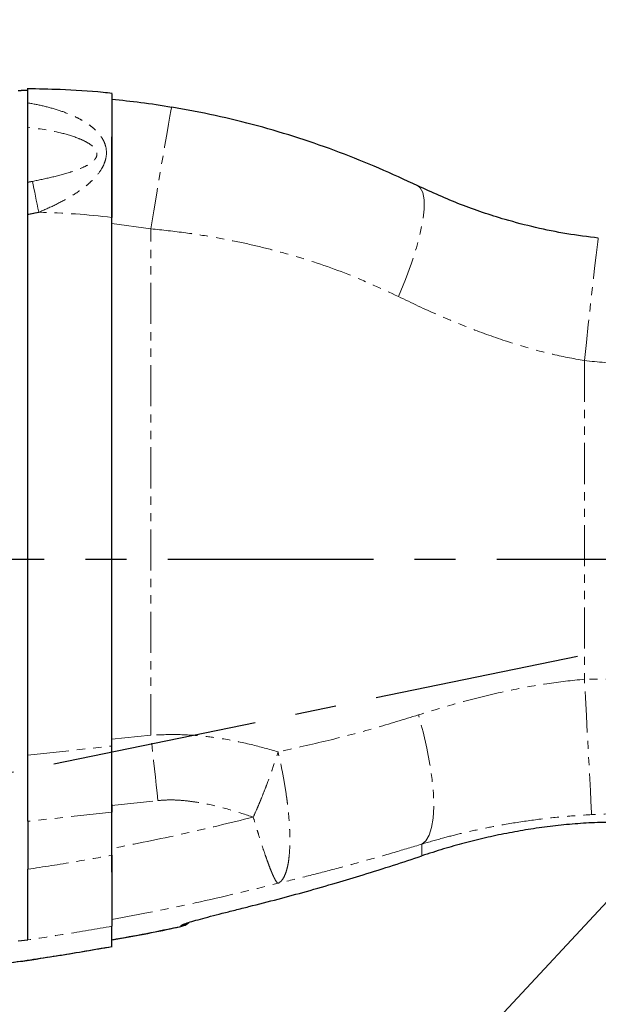
# Model space of a CAD drawing. Units: inches. Extents: x 0 to 11908, y 0 to 6720.
# Drawn here: x 2935 to 3024, y 4408 to 4560 of the extents above; entities that cross this region are included whole.
import ezdxf

# ---------------------------------------------------------------- set-up
doc = ezdxf.new("R2010")
doc.units = ezdxf.units.IN
doc.header["$MEASUREMENT"] = 0
doc.linetypes.add('CENTER', pattern=[50.8, 31.75, -6.35, 6.35, -6.35])
doc.linetypes.add('PHANTOM', pattern=[12.7, 6.35, -1.27, 1.27, -1.27, 1.27, -1.27])
doc.styles.add('宋体-标注', font='txt')
doc.dimstyles.new('ERORT2024$0', dxfattribs={"dimscale": 36, "dimtxt": 2.5, "dimasz": 1.5, "dimexe": 0.18, "dimexo": 0.0625, "dimgap": 0.5, "dimtad": 1, "dimdsep": 46, "dimtxsty": '宋体-标注', "dimcen": 1, "dimadec": 0, "dimazin": 0, "dimtfac": 1, "dimtdec": 4, "dimtmove": 0, "dimatfit": 1, "dimfxl": 1, "dimtolj": 1, "dimtzin": 0, "dimarcsym": 0})
doc.dimstyles.new('ERORT2024$4', dxfattribs={"dimscale": 36, "dimtxt": 2.5, "dimasz": 1.5, "dimexe": 0.18, "dimexo": 0.0625, "dimgap": 0.5, "dimtad": 1, "dimtoh": 1, "dimdsep": 46, "dimtxsty": '宋体-标注', "dimsah": 1, "dimcen": 1, "dimadec": 0, "dimazin": 0, "dimtfac": 1, "dimtdec": 4, "dimtmove": 1, "dimatfit": 0, "dimfxl": 1, "dimtolj": 1, "dimtzin": 0, "dimarcsym": 0})

# ---------------------------------------------------------------- blocks, each defined once
blk = doc.blocks.new('*D269')
at = {"color": 0, "linetype": 'Continuous', "lineweight": -2}
for p, q in [((2094.3, 4479.36), (2094.3, 4692.18)), ((3094.3, 4479.36), (3094.3, 4692.18)), ((2148.3, 4685.7), (3040.3, 4685.7))]:
    blk.add_line(p, q, dxfattribs=at)
at = {"color": 0}
for points in [[(2148.3, 4694.7), (2148.3, 4676.7), (2094.3, 4685.7)], [(3040.3, 4676.7), (3040.3, 4694.7), (3094.3, 4685.7)]]:
    blk.add_solid(points, dxfattribs=at)
at = {"layer": 'Defpoints', "color": 0}
for p in [(3094.3, 4685.7), (2094.3, 4477.11), (3094.3, 4477.11)]:
    blk.add_point(p, dxfattribs=at)
at = {"color": 0, "lineweight": 18, "insert": (2594.3, 4793.7), "char_height": 90, "attachment_point": 2, "style": '宋体-标注'}
blk.add_mtext('\\A1;1000', dxfattribs=at)
blk = doc.blocks.new('*D276')
at = {"color": 0, "linetype": 'Continuous', "lineweight": -2}
for p, q in [((3494.76, 4928.92), (3404.67, 4831.99)), ((3969.7, 4928.92), (3494.76, 4928.92)), ((2094.3, 3422.11), (3367.91, 4792.44))]:
    blk.add_line(p, q, dxfattribs=at)
at = {"color": 0}
blk.add_solid([(3398.08, 4838.12), (3411.26, 4825.86), (3367.91, 4792.44)], dxfattribs=at)
at = {"layer": 'Defpoints', "color": 0}
for p in [(3367.91, 4792.44), (2094.3, 3422.11)]:
    blk.add_point(p, dxfattribs=at)
at = {"color": 0, "lineweight": 18, "insert": (3512.76, 5036.92), "char_height": 90, "attachment_point": 1, "style": '宋体-标注'}
blk.add_mtext('\\A1;R1870.8', dxfattribs=at)
blk = doc.blocks.new('*D279')
at = {"color": 0, "linetype": 'Continuous', "lineweight": -2}
for p, q in [((3094.3, 4479.36), (3094.3, 4692.18)), ((3165.3, 4514.86), (3165.3, 4692.18)), ((3040.3, 4685.7), (2986.3, 4685.7)), ((3094.3, 4685.7), (3165.3, 4685.7)), ((3219.3, 4685.7), (3273.3, 4685.7))]:
    blk.add_line(p, q, dxfattribs=at)
at = {"color": 0}
for points in [[(3040.3, 4676.7), (3040.3, 4694.7), (3094.3, 4685.7)], [(3219.3, 4694.7), (3219.3, 4676.7), (3165.3, 4685.7)]]:
    blk.add_solid(points, dxfattribs=at)
at = {"layer": 'Defpoints', "color": 0}
for p in [(3165.3, 4685.7), (3165.3, 4512.61), (3094.3, 4477.11)]:
    blk.add_point(p, dxfattribs=at)
at = {"color": 0, "lineweight": 18, "insert": (3129.8, 4793.7), "char_height": 90, "attachment_point": 2, "style": '宋体-标注'}
blk.add_mtext('\\A1;\\fSimSun|b0|i0|c134|p2;75', dxfattribs=at)

msp = doc.modelspace()

# ---------------------------------------------------------------- linework, layer by layer
at = {"color": 7, "linetype": 'Continuous', "lineweight": 25}
for p, q in [((2934.802, 4549.472), (2935.302, 4549.475)), ((2936.302, 4535.309), (2936.302, 4543.812)), ((2936.302, 4446.86), (2936.302, 4530.335)), ((2949.302, 4449.299), (2949.302, 4528.955)), ((2949.302, 4439.079), (2949.302, 4449.299)), ((2949.302, 4439.254), (2949.302, 4438.039)), ((2949.302, 4432.453), (2949.302, 4439.079)), ((2936.302, 4436.64), (2936.302, 4429.232)), ((2949.302, 4431.413), (2949.302, 4432.453)), ((2949.302, 4417.307), (2949.302, 4420.441)), ((2936.302, 4418.305), (2934.802, 4418.113))]:
    msp.add_line(p, q, dxfattribs=at)
at = {"color": 8, "linetype": 'PHANTOM', "lineweight": 18}
for p, q in [((2949.302, 4528.955), (2955.302, 4528.123)), ((2955.302, 4449.944), (2955.302, 4528.123)), ((3022.232, 4507.769), (3022.232, 4458.583)), ((3034.424, 4458.656), (3022.232, 4458.583)), ((2949.302, 4449.299), (2955.302, 4449.944)), ((2936.302, 4446.86), (2949.302, 4448.259)), ((2949.302, 4439.079), (2956.378, 4439.84)), ((2949.302, 4438.039), (2936.302, 4436.64)), ((2997.135, 4431.303), (2997.135, 4433.117)), ((2959.915, 4420.399), (2959.915, 4420.501))]:
    msp.add_line(p, q, dxfattribs=at)
at = {"color": 0, "linetype": 'CENTER', "lineweight": -2}
for p in [(2094.302, 4272.106), (2094.302, 4477.106)]:
    msp.add_line(p, (3094.302, 4477.106), dxfattribs=at)
at = {"color": 8, "linetype": 'PHANTOM', "lineweight": 18, "flags": 128}
for points in [[(2955.302, 4528.123), (2955.762, 4530.919), (2956.213, 4533.639), (2956.645, 4536.226), (2957.05, 4538.629), (2957.419, 4540.798), (2957.745, 4542.69), (2958.022, 4544.266), (2958.243, 4545.494), (2958.404, 4546.348), (2958.502, 4546.812), (2958.531, 4546.899)], [(2937.997, 4530.676), (2937.871, 4531.308), (2937.745, 4531.934), (2937.62, 4532.554), (2937.496, 4533.164), (2937.375, 4533.761), (2937.256, 4534.343), (2937.14, 4534.908), (2937.028, 4535.454)], [(2993.52, 4517.668), (2994.595, 4520.274), (2995.527, 4522.806), (2996.298, 4525.211), (2996.891, 4527.439), (2997.293, 4529.442), (2997.497, 4531.179), (2997.498, 4532.613), (2997.295, 4533.715), (2996.894, 4534.46), (2996.505, 4534.759)], [(3022.232, 4507.769), (3022.538, 4510.586), (3022.837, 4513.326), (3023.124, 4515.933), (3023.393, 4518.354), (3023.639, 4520.541), (3023.855, 4522.447), (3024.039, 4524.036), (3024.186, 4525.273), (3024.293, 4526.135), (3024.358, 4526.603), (3024.377, 4526.692)], [(3023.33, 4437.674), (3023.319, 4438.014), (3023.285, 4438.753), (3023.231, 4439.876), (3023.156, 4441.361), (3023.062, 4443.176), (3022.951, 4445.285), (3022.825, 4447.646), (3022.688, 4450.21), (3022.541, 4452.924), (3022.388, 4455.734), (3022.232, 4458.583)], [(2997.135, 4433.117), (2997.763, 4433.634), (2998.268, 4434.488), (2998.642, 4435.663), (2998.878, 4437.139), (2998.97, 4438.887), (2998.918, 4440.878), (2998.722, 4443.073), (2998.387, 4445.434), (2997.917, 4447.916), (2997.323, 4450.476), (2996.613, 4453.066)], [(2956.378, 4439.84), (2956.254, 4441.02), (2956.126, 4442.235), (2955.994, 4443.479), (2955.859, 4444.747), (2955.722, 4446.032), (2955.583, 4447.331), (2955.443, 4448.637), (2955.302, 4449.944)]]:
    msp.add_lwpolyline(points, dxfattribs=at)
at = {"color": 0, "linetype": 'Continuous', "lineweight": 25}
msp.add_arc((2094.302, 3422.106), 1870.796, 290, 175, dxfattribs=at)
at = {"color": 8, "linetype": 'PHANTOM', "lineweight": 18}
for centre, radius, start, end in [((2935.302, 4409.954), 120.752, 83.34219, 88.72113), ((3029.081, 4332.952), 104.88, 87.24598, 93.14336), ((2959.303, 4423.44), 3.002, 281.77644, 304.89688)]:
    msp.add_arc(centre, radius, start, end, dxfattribs=at)
at = {"color": 7, "linetype": 'Continuous', "lineweight": 25}
for centre, radius, start, end in [((2884.308, 4782.982), 370.382, 280.10651, 281.77875), ((2959.303, 4423.337), 3.001, 281.77596, 308.80266)]:
    msp.add_arc(centre, radius, start, end, dxfattribs=at)
for points, knots in [([(2936.302, 4549.478), (2936.116, 4549.478), (2935.782, 4549.478), (2935.449, 4549.476), (2935.302, 4549.475)], [0, 0, 0, 0, 0.56, 1, 1, 1, 1]), ([(2949.308, 4549.034), (2948.855, 4549.082), (2946.192, 4549.365), (2941.823, 4549.64), (2937.906, 4549.711), (2936.21, 4549.742)], [0, 0, 0, 0, 0.1042601, 0.6121591, 1, 1, 1, 1]), ([(2936.302, 4547.581), (2936.302, 4548.273), (2936.302, 4549.529), (2936.302, 4549.606), (2936.302, 4549.64)], [0, 0, 0, 0, 0.55065291, 1, 1, 1, 1]), ([(2949.302, 4548.975), (2949.302, 4548.961), (2949.302, 4548.928), (2949.302, 4547.967), (2949.302, 4546.282), (2949.302, 4543.906), (2949.302, 4540.967), (2949.302, 4537.562), (2949.302, 4533.83), (2949.302, 4531.204), (2949.302, 4529.892)], [0, 0, 0, 0, 0.0971004, 0.2261824, 0.3549597, 0.4836556, 0.612774, 0.7412015, 0.8706522, 1, 1, 1, 1]), ([(2936.302, 4543.812), (2936.302, 4544.579), (2936.302, 4546.117), (2936.302, 4547.092), (2936.302, 4547.581)], [0, 0, 0, 0, 0.4983266, 1, 1, 1, 1]), ([(2958.528, 4546.882), (2956.932, 4547.139), (2953.87, 4547.63), (2950.786, 4547.94), (2949.309, 4548.088)], [0, 0, 0, 0, 0.5213878, 1, 1, 1, 1]), ([(2996.505, 4534.759), (2994.517, 4535.687), (2990.541, 4537.542), (2984.424, 4539.98), (2978.176, 4542.169), (2971.78, 4544.064), (2965.242, 4545.691), (2960.771, 4546.496), (2958.531, 4546.899)], [0, 0, 0, 0, 0.16544511, 0.3310181, 0.49737565, 0.66482879, 0.83209321, 1, 1, 1, 1]), ([(2949.302, 4528.955), (2949.302, 4530.086), (2949.302, 4532.349), (2949.302, 4535.621), (2949.302, 4538.649), (2949.302, 4540.926), (2949.302, 4542.014), (2949.302, 4542.336)], [0, 0, 0, 0, 0.2262106, 0.4524173, 0.6786668, 0.9049106, 1, 1, 1, 1]), ([(2936.302, 4530.335), (2936.302, 4531.212), (2936.302, 4532.969), (2936.302, 4534.528), (2936.302, 4535.309)], [0, 0, 0, 0, 0.49916559, 1, 1, 1, 1]), ([(3024.377, 4526.692), (3022.751, 4526.897), (3019.486, 4527.308), (3014.677, 4528.29), (3009.175, 4529.733), (3003.059, 4531.782), (2998.693, 4533.765), (2996.505, 4534.759)], [0, 0, 0, 0, 0.1643123, 0.3298906, 0.4963403, 0.7475574, 1, 1, 1, 1]), ([(2936.302, 4436.64), (2936.302, 4437.533), (2936.302, 4439.328), (2936.302, 4442.759), (2936.302, 4445.307), (2936.302, 4446.86)], [0, 0, 0, 0, 0.27896568, 0.5604896, 1, 1, 1, 1]), ([(3027.245, 4436.511), (3026.099, 4436.491), (3023.818, 4436.449), (3020.353, 4436.217), (3016.911, 4435.872), (3014.67, 4435.536), (3013.551, 4435.369)], [0, 0, 0, 0, 0.2520341, 0.5015296, 0.7510454, 1, 1, 1, 1]), ([(3013.551, 4435.369), (3012.441, 4435.179), (3010.216, 4434.799), (3006.929, 4434.092), (3003.685, 4433.288), (3000.414, 4432.371), (2998.252, 4431.667), (2997.135, 4431.303)], [0, 0, 0, 0, 0.1969143, 0.3948765, 0.5940534, 0.790273, 1, 1, 1, 1]), ([(2949.302, 4428.786), (2949.302, 4428.815), (2949.302, 4429.656), (2949.302, 4430.935), (2949.302, 4432.19), (2949.302, 4432.453)], [0, 0, 0, 0, 0.0280957, 0.7965231, 1, 1, 1, 1]), ([(2949.302, 4431.413), (2949.302, 4430.646), (2949.302, 4429.114), (2949.302, 4427.048), (2949.302, 4425.196), (2949.302, 4423.611), (2949.302, 4422.31), (2949.302, 4421.336), (2949.302, 4420.667), (2949.302, 4420.517), (2949.302, 4420.441)], [0, 0, 0, 0, 0.1250498, 0.2498714, 0.375188, 0.5002428, 0.6255444, 0.7506109, 0.8753849, 1, 1, 1, 1]), ([(2970.443, 4423.47), (2971.95, 4423.852), (2974.935, 4424.609), (2979.428, 4425.837), (2983.791, 4427.088), (2988.267, 4428.438), (2992.658, 4429.817), (2995.677, 4430.819), (2997.135, 4431.303)], [0, 0, 0, 0, 0.1647589, 0.3263538, 0.5000953, 0.6547773, 0.8333181, 1, 1, 1, 1]), ([(2936.302, 4418.344), (2936.302, 4418.561), (2936.302, 4418.996), (2936.302, 4421.359), (2936.302, 4424.74), (2936.302, 4427.735), (2936.302, 4429.232)], [0, 0, 0, 0, 0.2495924, 0.4996989, 0.7499246, 1, 1, 1, 1]), ([(2959.915, 4420.501), (2959.954, 4420.546), (2960.03, 4420.634), (2960.643, 4420.868), (2961.596, 4421.168), (2962.891, 4421.535), (2964.475, 4421.959), (2966.296, 4422.429), (2968.299, 4422.936), (2969.727, 4423.292), (2970.443, 4423.47)], [0, 0, 0, 0, 0.1249097, 0.2499721, 0.3747583, 0.4999549, 0.6246608, 0.7499382, 0.8745877, 1, 1, 1, 1]), ([(2949.308, 4418.341), (2949.415, 4418.359), (2952.611, 4418.889), (2956.15, 4419.573), (2959.563, 4420.323), (2959.917, 4420.401)], [0, 0, 0, 0, 0.0300536, 0.8992942, 1, 1, 1, 1]), ([(2884.302, 4411.319), (2886.874, 4411.337), (2892.327, 4411.374), (2900.493, 4411.679), (2908.795, 4412.174), (2916.932, 4412.85), (2925.054, 4413.702), (2933.157, 4414.732), (2941.244, 4415.917), (2946.618, 4416.844), (2949.302, 4417.307)], [0, 0, 0, 0, 0.1176851, 0.2494795, 0.374646, 0.4999996, 0.6253531, 0.7505197, 0.8753881, 1, 1, 1, 1]), ([(2919.56, 4413.147), (2922.786, 4413.491), (2929.736, 4414.231), (2939.657, 4415.635), (2946.336, 4416.803), (2949.304, 4417.322)], [0, 0, 0, 0, 0.32483, 0.6998951, 1, 1, 1, 1])]:
    msp.add_open_spline(points, degree=3, knots=knots, dxfattribs=at)
at = {"color": 8, "linetype": 'PHANTOM', "lineweight": 18}
for points, knots in [([(2936.302, 4547.581), (2937.158, 4547.418), (2938.857, 4547.095), (2941.271, 4546.404), (2943.198, 4545.658), (2944.634, 4544.926), (2945.64, 4544.299), (2946.721, 4543.46), (2947.563, 4542.543), (2948.104, 4541.56), (2948.458, 4540.533), (2948.487, 4539.388), (2948.139, 4538.23), (2947.594, 4537.146), (2946.802, 4536.14), (2945.854, 4535.222), (2944.656, 4534.229), (2942.88, 4533.049), (2940.513, 4531.775), (2938.84, 4531.044), (2937.997, 4530.676)], [0, 0, 0, 0, 0.0847919, 0.168508, 0.2492716, 0.2939548, 0.3354902, 0.3741528, 0.4408102, 0.4709797, 0.4996602, 0.5625735, 0.5936481, 0.6257602, 0.6848604, 0.7170288, 0.7512855, 0.8313331, 0.9150023, 1, 1, 1, 1]), ([(2937.028, 4535.454), (2938.012, 4535.657), (2939.977, 4536.064), (2942.403, 4536.698), (2944.296, 4537.354), (2945.646, 4537.973), (2946.674, 4538.71), (2947.046, 4539.562), (2946.859, 4540.356), (2946.147, 4541.058), (2945.149, 4541.658), (2943.569, 4542.346), (2940.654, 4543.208), (2938, 4543.576), (2936.302, 4543.812)], [0, 0, 0, 0, 0.1254791, 0.2506113, 0.3131536, 0.3761538, 0.438879, 0.47041, 0.5017984, 0.5544456, 0.6068903, 0.6593449, 0.782162, 1, 1, 1, 1]), ([(2936.302, 4535.309), (2936.438, 4535.336), (2936.68, 4535.384), (2936.922, 4535.432), (2937.028, 4535.454)], [0, 0, 0, 0, 0.5600001, 1, 1, 1, 1]), ([(2937.997, 4530.676), (2937.681, 4530.613), (2937.116, 4530.5), (2936.551, 4530.386), (2936.302, 4530.335)], [0, 0, 0, 0, 0.5599996, 1, 1, 1, 1]), ([(2955.302, 4528.123), (2957.099, 4527.933), (2960.465, 4527.575), (2965.209, 4526.82), (2969.472, 4525.985), (2973.425, 4525.057), (2978.869, 4523.566), (2985.632, 4521.321), (2990.942, 4518.862), (2993.52, 4517.668)], [0, 0, 0, 0, 0.1331608, 0.2494, 0.3566349, 0.4581997, 0.5552246, 0.7840627, 1, 1, 1, 1]), ([(2993.52, 4517.668), (2995.564, 4516.688), (2999.545, 4514.78), (3005.538, 4512.353), (3011.325, 4510.357), (3016.849, 4508.776), (3020.494, 4508.094), (3022.232, 4507.769)], [0, 0, 0, 0, 0.2258398, 0.4399634, 0.6413998, 0.8289811, 1, 1, 1, 1]), ([(3022.232, 4458.583), (3020.29, 4458.377), (3016.214, 4457.946), (3009.981, 4456.74), (3003.367, 4455.153), (2998.918, 4453.778), (2996.613, 4453.066)], [0, 0, 0, 0, 0.2182718, 0.458315, 0.7194687, 1, 1, 1, 1]), ([(2996.613, 4453.066), (2994.362, 4452.368), (2989.745, 4450.936), (2982.543, 4449.042), (2977.521, 4447.936), (2974.934, 4447.366)], [0, 0, 0, 0, 0.3157865, 0.6475509, 1, 1, 1, 1]), ([(2974.934, 4447.366), (2973.554, 4447.759), (2970.707, 4448.572), (2966.705, 4449.374), (2962.897, 4449.864), (2959.236, 4450.097), (2956.667, 4449.997), (2955.302, 4449.944)], [0, 0, 0, 0, 0.2188616, 0.4516108, 0.6174057, 0.7967057, 1, 1, 1, 1]), ([(2971.112, 4437.291), (2971.315, 4437.741), (2971.661, 4438.511), (2972.183, 4439.746), (2972.66, 4440.918), (2973.316, 4442.613), (2974.094, 4444.75), (2974.655, 4446.497), (2974.934, 4447.366)], [0, 0, 0, 0, 0.14534083, 0.24887668, 0.38215563, 0.50014634, 0.75126574, 1, 1, 1, 1]), ([(2974.935, 4427.065), (2975.103, 4427.168), (2975.45, 4427.381), (2975.896, 4428.054), (2976.236, 4428.932), (2976.482, 4429.972), (2976.64, 4431.046), (2976.742, 4432.321), (2976.77, 4433.445), (2976.761, 4434.411), (2976.741, 4435.136), (2976.701, 4435.981), (2976.632, 4437.005), (2976.533, 4438.093), (2976.42, 4439.108), (2976.339, 4439.757), (2976.292, 4440.112), (2976.272, 4440.258), (2976.149, 4441.15), (2975.894, 4442.764), (2975.449, 4445.112), (2975.103, 4446.626), (2974.934, 4447.366)], [0, 0, 0, 0, 0.0745854, 0.1551081, 0.2407136, 0.3013392, 0.3690849, 0.4303986, 0.4999636, 0.5269482, 0.5577629, 0.5924077, 0.6308821, 0.6793699, 0.7169348, 0.743574, 0.7500257, 0.7552632, 0.7592865, 0.8458046, 0.9246476, 1, 1, 1, 1]), ([(2956.378, 4439.84), (2956.935, 4439.883), (2958.095, 4439.971), (2959.913, 4439.897), (2961.866, 4439.686), (2964.445, 4439.231), (2967.563, 4438.455), (2969.929, 4437.679), (2971.112, 4437.291)], [0, 0, 0, 0, 0.1097683, 0.2288462, 0.3582356, 0.4987183, 0.7493469, 1, 1, 1, 1]), ([(2971.112, 4437.291), (2967.497, 4436.395), (2960.272, 4434.606), (2952.957, 4433.17), (2949.302, 4432.453)], [0, 0, 0, 0, 0.5002877, 1, 1, 1, 1]), ([(2974.935, 4427.065), (2974.861, 4427.119), (2974.711, 4427.229), (2974.426, 4427.727), (2974.134, 4428.348), (2973.841, 4429.04), (2973.516, 4429.875), (2973.166, 4430.84), (2972.79, 4431.924), (2972.385, 4433.146), (2971.976, 4434.434), (2971.56, 4435.782), (2971.269, 4436.761), (2971.112, 4437.291)], [0, 0, 0, 0, 0.121182, 0.2455475, 0.3220454, 0.4068468, 0.4999533, 0.5759004, 0.6607027, 0.754359, 0.8339027, 0.9101377, 1, 1, 1, 1]), ([(2997.135, 4433.117), (2998.257, 4433.446), (3000.341, 4434.056), (3003.562, 4434.863), (3006.688, 4435.555), (3010.326, 4436.244), (3014.337, 4436.859), (3018.826, 4437.377), (3021.833, 4437.576), (3023.33, 4437.674)], [0, 0, 0, 0, 0.13532771, 0.25122051, 0.38175558, 0.50080378, 0.6702335, 0.83580017, 1, 1, 1, 1]), ([(2997.135, 4433.117), (2995.718, 4432.689), (2992.742, 4431.788), (2988.252, 4430.509), (2983.737, 4429.282), (2979.324, 4428.137), (2976.404, 4427.424), (2974.935, 4427.065)], [0, 0, 0, 0, 0.1930348, 0.4056418, 0.6105301, 0.8042022, 1, 1, 1, 1]), ([(2936.302, 4429.232), (2938.735, 4429.606), (2943.079, 4430.273), (2947.4, 4431.065), (2949.302, 4431.413)], [0, 0, 0, 0, 0.5599086, 1, 1, 1, 1]), ([(2949.302, 4421.481), (2953.597, 4422.295), (2962.198, 4423.925), (2970.686, 4426.017), (2974.935, 4427.065)], [0, 0, 0, 0, 0.4994128, 1, 1, 1, 1]), ([(2949.302, 4420.441), (2946.881, 4420.018), (2942.557, 4419.262), (2938.213, 4418.624), (2936.302, 4418.344)], [0, 0, 0, 0, 0.5600665, 1, 1, 1, 1])]:
    msp.add_open_spline(points, degree=3, knots=knots, dxfattribs=at)
msp.add_open_spline([(3022.232, 4507.769), (3024.32, 4507.574), (3028.497, 4507.185), (3032.691, 4507.159), (3034.788, 4507.146)], degree=3, dxfattribs=at)

# ---------------------------------------------------------------- dimensions: what is measured, and where the dimension line sits
at = {"color": 7, "linetype": 'Continuous', "lineweight": 18}
dim = msp.add_radius_dim(center=(2094.302, 3422.106), mpoint=(3367.909, 4792.437), dimstyle='ERORT2024$4', dxfattribs=at)
dim.commit()
dim.dimension.update_dxf_attribs({"geometry": '*D276', "text_midpoint": (3494.757, 4928.918), "dimtype": 164})
dim = msp.add_linear_dim(base=(3094.302, 4685.698), p1=(2094.302, 4477.106), p2=(3094.302, 4477.106), dimstyle='ERORT2024$0', dxfattribs=at)
dim.commit()
dim.dimension.update_dxf_attribs({"geometry": '*D269', "text_midpoint": (2594.302, 4685.698), "dimtype": 160})
dim = msp.add_linear_dim(base=(3165.302, 4685.698), p1=(3094.302, 4477.106), p2=(3165.302, 4512.607), text='\\fSimSun|b0|i0|c134|p2;75', dimstyle='ERORT2024$0', dxfattribs=at)
dim.commit()
dim.dimension.update_dxf_attribs({"geometry": '*D279', "text_midpoint": (3129.802, 4685.698), "dimtype": 160})

doc.saveas('drawing.dxf')
